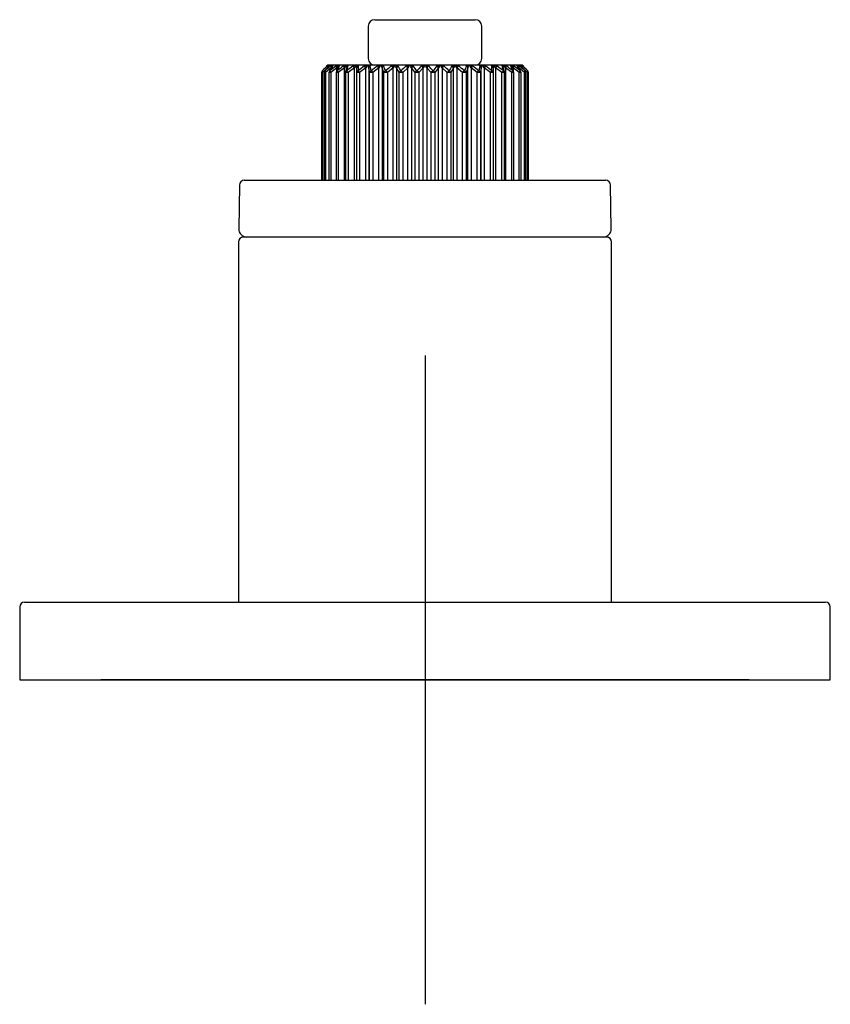
# Model space of a CAD drawing. Units: millimetres. Extents: x -21 to 507, y -35 to 519.
# Drawn here: x 206 to 256, y 337 to 398 of the extents above; entities that cross this region are included whole.
import ezdxf
from ezdxf.lldxf.tags import DXFTag

# ---------------------------------------------------------------- set-up
doc = ezdxf.new("R2010")
doc.units = ezdxf.units.MM
doc.layers.add('Default', color=7, linetype='Continuous')
doc.layers.add('DV1_Default', color=7, linetype='Continuous')
tags = doc.linetypes.add('CENTER2', pattern=[28.575, 19.05, -3.175, 3.175, -3.175]).pattern_tags.tags
tags[10:11] = [DXFTag(74, 4), DXFTag(75, 0), DXFTag(340, '0'), DXFTag(46, 0.0), DXFTag(50, 0.0), DXFTag(44, 0.0), DXFTag(45, 0.0)]
tags[8:9] = [DXFTag(74, 4), DXFTag(75, 0), DXFTag(340, '0'), DXFTag(46, 0.0), DXFTag(50, 0.0), DXFTag(44, 0.0), DXFTag(45, 0.0)]
tags[6:7] = [DXFTag(74, 4), DXFTag(75, 0), DXFTag(340, '0'), DXFTag(46, 0.0), DXFTag(50, 0.0), DXFTag(44, 0.0), DXFTag(45, 0.0)]
tags[4:5] = [DXFTag(74, 4), DXFTag(75, 0), DXFTag(340, '0'), DXFTag(46, 0.0), DXFTag(50, 0.0), DXFTag(44, 0.0), DXFTag(45, 0.0)]

# ---------------------------------------------------------------- blocks, each defined once
blk = doc.blocks.new('SEANNOT_GROUP2')
at = {"layer": 'Default', "color": 7, "linetype": 'CENTER2'}
for p, q in [((231.35, 377.497), (231.35, 337.497)), ((251.35, 357.497), (211.35, 357.497))]:
    blk.add_line(p, q, dxfattribs=at)
blk = doc.blocks.new('SE')
at = {"layer": 'DV1_Default', "color": 7, "linetype": 'Continuous'}
for p, q in [((228.25, 398.197), (234.45, 398.197)), ((227.85, 397.797), (227.85, 395.797)), ((234.85, 395.797), (234.85, 397.797)), ((225.565, 395.238), (225.209, 394.937)), ((225.352, 395.397), (225.3, 395.344)), ((225.34, 395.344), (225.402, 395.397)), ((225.402, 395.397), (225.352, 395.397)), ((225.45, 395.397), (225.402, 395.397)), ((225.45, 395.397), (225.409, 395.344)), ((225.598, 395.397), (225.45, 395.397)), ((225.529, 395.344), (225.598, 395.397)), ((225.913, 395.238), (225.534, 394.937)), ((225.6, 395.291), (225.565, 395.238)), ((225.565, 395.183), (225.565, 395.238)), ((225.693, 395.397), (225.598, 395.397)), ((225.693, 395.397), (225.665, 395.344)), ((225.936, 395.397), (225.693, 395.397)), ((225.86, 395.344), (225.936, 395.397)), ((225.95, 395.291), (225.913, 395.238)), ((225.913, 395.06), (225.913, 395.238)), ((226.075, 395.397), (225.936, 395.397)), ((226.394, 395.238), (226.002, 394.937)), ((226.075, 395.397), (226.06, 395.344)), ((226.407, 395.397), (226.075, 395.397)), ((226.326, 395.344), (226.407, 395.397)), ((226.434, 395.291), (226.394, 395.238)), ((226.394, 388.297), (226.394, 395.238)), ((226.588, 395.397), (226.407, 395.397)), ((226.451, 394.937), (226.521, 395.238)), ((226.522, 395.273), (226.523, 395.291)), ((226.588, 395.397), (226.585, 395.344)), ((227, 395.397), (226.588, 395.397)), ((226.997, 395.238), (226.602, 394.937)), ((226.917, 395.344), (227, 395.397)), ((227.039, 395.291), (226.997, 395.238)), ((226.997, 388.297), (226.997, 395.238)), ((227.217, 395.397), (227, 395.397)), ((227.142, 394.937), (227.15, 395.238)), ((227.15, 395.238), (227.145, 395.291)), ((227.7, 395.397), (227.217, 395.397)), ((227.217, 395.397), (227.228, 395.344)), ((227.228, 395.344), (227.224, 395.043)), ((227.708, 395.238), (227.319, 394.937)), ((227.616, 395.344), (227.7, 395.397)), ((227.948, 395.397), (227.7, 395.397)), ((227.75, 395.291), (227.708, 395.238)), ((227.708, 388.297), (227.708, 395.238)), ((227.883, 395.238), (227.871, 395.291)), ((227.883, 395.238), (227.883, 388.297)), ((227.937, 394.937), (227.883, 395.238)), ((228.49, 395.397), (227.948, 395.397)), ((227.948, 395.397), (227.972, 395.344)), ((228.508, 395.238), (228.135, 394.937)), ((228.407, 395.344), (228.49, 395.397)), ((228.764, 395.397), (228.49, 395.397)), ((228.549, 395.291), (228.508, 395.238)), ((228.508, 388.297), (228.508, 395.238)), ((228.701, 395.238), (228.683, 395.291)), ((228.701, 395.238), (228.701, 388.297)), ((228.816, 394.937), (228.701, 395.238)), ((229.351, 395.397), (228.764, 395.397)), ((228.764, 395.397), (228.8, 395.344)), ((229.378, 395.238), (229.03, 394.937)), ((229.271, 395.344), (229.351, 395.397)), ((229.642, 395.397), (229.351, 395.397)), ((229.418, 395.291), (229.378, 395.238)), ((229.378, 388.297), (229.378, 395.238)), ((229.584, 395.238), (229.561, 395.291)), ((229.584, 395.238), (229.584, 388.297)), ((229.757, 394.937), (229.584, 395.238)), ((230.26, 395.397), (229.642, 395.397)), ((229.642, 395.397), (229.69, 395.344)), ((230.297, 395.238), (229.982, 394.937)), ((230.186, 395.344), (230.26, 395.397)), ((230.563, 395.397), (230.26, 395.397)), ((230.334, 395.291), (230.297, 395.238)), ((230.297, 388.297), (230.297, 395.238)), ((230.511, 395.238), (230.482, 395.291)), ((230.511, 395.238), (230.511, 388.297)), ((230.737, 394.937), (230.511, 395.238)), ((231.197, 395.397), (230.563, 395.397)), ((230.563, 395.397), (230.621, 395.344)), ((231.242, 395.238), (230.968, 394.937)), ((231.13, 395.344), (231.197, 395.397)), ((231.503, 395.397), (231.197, 395.397)), ((231.275, 395.291), (231.242, 395.238)), ((231.242, 388.297), (231.242, 395.238)), ((231.458, 395.238), (231.425, 395.291)), ((231.458, 395.238), (231.458, 388.297)), ((231.732, 394.937), (231.458, 395.238)), ((232.137, 395.397), (231.503, 395.397)), ((231.503, 395.397), (231.57, 395.344)), ((232.189, 395.238), (231.963, 394.937)), ((232.079, 395.344), (232.137, 395.397)), ((232.44, 395.397), (232.137, 395.397)), ((232.218, 395.291), (232.189, 395.238)), ((232.189, 388.297), (232.189, 395.238)), ((232.403, 395.238), (232.366, 395.291)), ((232.403, 395.238), (232.403, 388.297)), ((232.718, 394.937), (232.403, 395.238)), ((233.058, 395.397), (232.44, 395.397)), ((232.44, 395.397), (232.514, 395.344)), ((233.116, 395.238), (232.943, 394.937)), ((233.01, 395.344), (233.058, 395.397)), ((233.349, 395.397), (233.058, 395.397)), ((233.139, 395.291), (233.116, 395.238)), ((233.116, 388.297), (233.116, 395.238)), ((233.322, 395.238), (233.282, 395.291)), ((233.322, 395.238), (233.322, 388.297)), ((233.67, 394.937), (233.322, 395.238)), ((233.936, 395.397), (233.349, 395.397)), ((233.349, 395.397), (233.429, 395.344)), ((233.999, 395.238), (233.884, 394.937)), ((233.9, 395.344), (233.936, 395.397)), ((234.21, 395.397), (233.936, 395.397)), ((234.017, 395.291), (233.999, 395.238)), ((233.999, 388.297), (233.999, 395.238)), ((234.192, 395.238), (234.151, 395.291)), ((234.192, 395.238), (234.192, 388.297)), ((234.565, 394.937), (234.192, 395.238)), ((234.752, 395.397), (234.21, 395.397)), ((234.21, 395.397), (234.293, 395.344)), ((234.728, 395.344), (234.752, 395.397)), ((235, 395.397), (234.752, 395.397)), ((234.817, 395.238), (234.763, 394.937)), ((234.829, 395.291), (234.817, 395.238)), ((234.817, 388.297), (234.817, 395.238)), ((234.992, 395.238), (234.95, 395.291)), ((234.992, 395.238), (234.992, 388.297)), ((235.381, 394.937), (234.992, 395.238)), ((235.483, 395.397), (235, 395.397)), ((235, 395.397), (235.084, 395.344)), ((235.472, 395.344), (235.483, 395.397)), ((235.477, 395.043), (235.472, 395.344)), ((235.7, 395.397), (235.483, 395.397)), ((235.555, 395.291), (235.55, 395.238)), ((235.55, 395.238), (235.558, 394.937)), ((235.703, 395.238), (235.661, 395.291)), ((236.112, 395.397), (235.7, 395.397)), ((235.7, 395.397), (235.783, 395.344)), ((235.703, 395.238), (235.703, 388.297)), ((236.098, 394.937), (235.703, 395.238)), ((236.293, 395.397), (236.112, 395.397)), ((236.115, 395.344), (236.112, 395.397)), ((236.177, 395.291), (236.178, 395.273)), ((236.179, 395.238), (236.249, 394.937)), ((236.306, 395.238), (236.266, 395.291)), ((236.625, 395.397), (236.293, 395.397)), ((236.293, 395.397), (236.374, 395.344)), ((236.306, 395.238), (236.306, 388.297)), ((236.698, 394.937), (236.306, 395.238)), ((236.764, 395.397), (236.625, 395.397)), ((236.64, 395.344), (236.625, 395.397)), ((236.787, 395.238), (236.75, 395.291)), ((237.007, 395.397), (236.764, 395.397)), ((236.764, 395.397), (236.84, 395.344)), ((236.787, 395.238), (236.787, 395.059)), ((237.166, 394.937), (236.787, 395.238)), ((237.102, 395.397), (237.007, 395.397)), ((237.035, 395.344), (237.007, 395.397)), ((237.135, 395.238), (237.1, 395.291)), ((237.25, 395.397), (237.102, 395.397)), ((237.102, 395.397), (237.172, 395.344)), ((237.135, 395.238), (237.135, 395.183)), ((237.491, 394.937), (237.135, 395.238)), ((237.298, 395.397), (237.25, 395.397)), ((237.291, 395.344), (237.25, 395.397)), ((237.348, 395.397), (237.298, 395.397)), ((237.298, 395.397), (237.36, 395.344)), ((237.4, 395.344), (237.348, 395.397)), ((225.036, 394.937), (224.971, 394.937)), ((224.971, 394.937), (224.971, 388.297)), ((225.228, 395.115), (225.036, 394.937)), ((225.036, 394.937), (225.036, 388.297)), ((225.209, 394.937), (225.125, 394.937)), ((225.125, 394.937), (225.125, 388.297)), ((225.209, 394.937), (225.209, 388.297)), ((225.534, 394.937), (225.428, 394.937)), ((225.428, 394.937), (225.428, 388.297)), ((225.534, 394.937), (225.534, 388.297)), ((226.002, 394.937), (225.873, 394.937)), ((225.873, 394.937), (225.873, 388.297)), ((226.002, 394.937), (226.002, 388.297)), ((226.602, 394.937), (226.449, 394.937)), ((226.449, 394.937), (226.449, 388.297)), ((226.602, 394.937), (226.602, 388.297)), ((227.319, 394.937), (227.142, 394.937)), ((227.142, 388.297), (227.142, 394.937)), ((227.319, 394.937), (227.319, 388.297)), ((228.135, 394.937), (227.937, 394.937)), ((227.937, 388.297), (227.937, 394.937)), ((228.135, 394.937), (228.135, 388.297)), ((229.03, 394.937), (228.816, 394.937)), ((228.816, 388.297), (228.816, 394.937)), ((229.03, 394.937), (229.03, 388.297)), ((229.982, 394.937), (229.757, 394.937)), ((229.757, 388.297), (229.757, 394.937)), ((229.982, 394.937), (229.982, 388.297)), ((230.968, 394.937), (230.737, 394.937)), ((230.737, 388.297), (230.737, 394.937)), ((230.968, 394.937), (230.968, 388.297)), ((231.963, 394.937), (231.732, 394.937)), ((231.732, 388.297), (231.732, 394.937)), ((231.963, 394.937), (231.963, 388.297)), ((232.943, 394.937), (232.718, 394.937)), ((232.718, 388.297), (232.718, 394.937)), ((232.943, 394.937), (232.943, 388.297)), ((233.884, 394.937), (233.67, 394.937)), ((233.67, 388.297), (233.67, 394.937)), ((233.884, 394.937), (233.884, 388.297)), ((234.763, 394.937), (234.565, 394.937)), ((234.565, 388.297), (234.565, 394.937)), ((234.763, 394.937), (234.763, 388.297)), ((235.558, 394.937), (235.381, 394.937)), ((235.381, 388.297), (235.381, 394.937)), ((235.558, 394.937), (235.558, 388.297)), ((236.251, 394.937), (236.098, 394.937)), ((236.098, 388.297), (236.098, 394.937)), ((236.251, 388.297), (236.251, 394.937)), ((236.827, 394.937), (236.698, 394.937)), ((236.698, 388.297), (236.698, 394.937)), ((236.827, 388.297), (236.827, 394.937)), ((237.272, 394.937), (237.166, 394.937)), ((237.166, 388.297), (237.166, 394.937)), ((237.272, 388.297), (237.272, 394.937)), ((237.664, 394.937), (237.471, 395.116)), ((237.575, 394.937), (237.491, 394.937)), ((237.491, 388.297), (237.491, 394.937)), ((237.575, 388.297), (237.575, 394.937)), ((237.729, 394.937), (237.664, 394.937)), ((237.664, 388.297), (237.664, 394.937)), ((237.729, 388.297), (237.729, 394.937)), ((219.906, 388.002), (219.859, 385.306)), ((220.206, 388.297), (242.494, 388.297)), ((242.841, 385.306), (242.794, 388.002)), ((219.85, 384.497), (219.85, 362.297)), ((242.55, 384.797), (220.15, 384.797)), ((242.85, 362.297), (242.85, 384.497)), ((206.35, 361.997), (206.35, 357.497)), ((206.65, 362.297), (256.05, 362.297)), ((219.85, 362.297), (242.85, 362.297)), ((256.35, 357.497), (256.35, 361.997)), ((206.35, 357.497), (256.35, 357.497))]:
    blk.add_line(p, q, dxfattribs=at)
for centre, radius, start, end in [((228.25, 397.797), 0.4, 90, 180), ((234.45, 397.797), 0.4, 0, 90), ((228.25, 395.797), 0.4, 180, 270), ((234.45, 395.797), 0.4, 270, 0), ((241.443, 377.604), 23.958, 132.23012, 133.28792), ((241.684, 379.526), 22.773, 136.00527, 137.04638), ((241.76, 375.696), 25.486, 129.56083, 130.60927), ((242.342, 381.699), 21.746, 141.13673, 142.14576), ((224.934, 395.722), 0.606, 319.75818, 325.49468), ((242.249, 374.211), 26.743, 127.7942, 128.83195), ((244.324, 383.656), 22.018, 147.93968, 148.85718), ((225.479, 395.427), 0.192, 324.99525, 335.28986), ((232.791, 392.216), 7.443, 155.54462, 158.08582), ((242.819, 373.298), 27.533, 126.80072, 127.83158), ((249.66, 385.162), 25.703, 156.66362, 157.39068), ((243.419, 373.049), 27.737, 126.50846, 127.53863), ((268.548, 385.864), 43.02, 167.27022, 167.67991), ((244.02, 373.492), 27.324, 126.89644, 127.93285), ((187.994, 387.485), 40.743, 10.69135, 11.1214), ((244.621, 374.586), 26.339, 127.99252, 129.04149), ((206.074, 386.181), 24.504, 21.20335, 21.95844), ((245.242, 376.227), 24.91, 129.87622, 130.94173), ((211.67, 384.534), 21.014, 30.00857, 30.95868), ((245.946, 378.257), 23.245, 132.68582, 133.76658), ((214.213, 382.515), 20.828, 36.97779, 38.01903), ((246.86, 380.483), 21.64, 136.62699, 137.71118), ((215.622, 380.281), 21.937, 42.29617, 43.36566), ((248.253, 382.695), 20.533, 141.97348, 143.02969), ((216.543, 378.032), 23.553, 46.2405, 47.30711), ((250.76, 384.693), 20.7, 149.03413, 149.99863), ((217.249, 375.981), 25.233, 49.06508, 50.11697), ((256.27, 386.322), 24.12, 158.03556, 158.80266), ((217.871, 374.324), 26.674, 50.9651, 52.00088), ((274.07, 387.607), 40.096, 168.87512, 169.31213), ((218.47, 373.218), 27.669, 52.07362, 53.0971), ((219.071, 372.77), 28.087, 52.46779, 53.48512), ((194.905, 386.031), 42.249, 12.31635, 12.73352), ((219.669, 373.02), 27.882, 52.17488, 53.19282), ((213.433, 385.329), 25.276, 22.60318, 23.34252), ((231.247, 392.742), 6.006, 22.03051, 25.15232), ((220.238, 373.941), 27.087, 51.17464, 52.19921), ((218.667, 383.836), 21.675, 31.13558, 32.06756), ((237.302, 395.47), 0.284, 205.93341, 213.68229), ((220.724, 375.439), 25.82, 49.39753, 50.43238), ((238, 395.897), 0.897, 215.48901, 219.51742), ((220.608, 381.896), 21.428, 37.84675, 38.87075), ((221.037, 377.366), 24.282, 46.71914, 47.76282), ((221.246, 379.743), 22.457, 42.94628, 44.00207), ((225.121, 394.937), 0.15, 136.99903, 180), ((225.275, 394.937), 0.15, 142.01575, 180), ((225.578, 394.937), 0.15, 148.62046, 180), ((226.023, 394.937), 0.15, 157.02481, 180), ((226.599, 394.937), 0.15, 167.17922, 180), ((236.101, 394.937), 0.15, 0, 12.82078), ((236.677, 394.937), 0.15, 0, 22.97519), ((237.122, 394.937), 0.15, 0, 31.37954), ((237.425, 394.937), 0.15, 0, 37.98425), ((237.579, 394.937), 0.15, 0, 43.00097), ((220.206, 387.997), 0.3, 90, 179), ((242.494, 387.997), 0.3, 1, 90), ((220.359, 385.297), 0.5, 179, 270), ((242.341, 385.297), 0.5, 270, 1), ((220.15, 384.497), 0.3, 90, 180), ((242.55, 384.497), 0.3, 0, 90), ((206.65, 361.997), 0.3, 90, 180), ((256.05, 361.997), 0.3, 0, 90)]:
    blk.add_arc(centre, radius, start, end, dxfattribs=at)
for centre, major_axis, ratio, start_param, end_param in [((225.446, 395.238), (-0.101, 0.111), 0.458284, 0.095944, 0.938148), ((225.507, 395.291), (-0.096, 0.115), 0.687022, 0.127967, 0.864322), ((225.513, 395.238), (0.117, -0.094), 0.63911, 2.96391, 3.155361), ((225.554, 395.291), (0.124, -0.085), 0.82616, 2.911634, 3.1501), ((225.631, 395.238), (-0.096, 0.115), 0.349747, 0.208486, 1.288689), ((225.7, 395.291), (-0.086, 0.123), 0.591104, 0.25217, 1.176651), ((225.764, 395.238), (0.127, -0.08), 0.706946, 2.791143, 3.152492), ((225.793, 395.291), (0.139, -0.056), 0.865956, 2.651019, 3.115104), ((225.956, 395.238), (-0.092, 0.118), 0.232598, 0.3113, 1.391503), ((226.032, 395.291), (-0.079, 0.127), 0.480632, 0.355005, 1.279486), ((226.152, 395.238), (0.137, -0.06), 0.757375, 2.587249, 3.148881), ((226.169, 395.291), (0.149, -0.016), 0.884429, 2.334667, 3.123043), ((226.414, 395.238), (-0.09, 0.12), 0.109722, 0.408186, 1.488389), ((226.495, 395.291), (-0.075, 0.13), 0.358326, 0.443811, 1.368292), ((226.669, 395.238), (0.146, -0.034), 0.789155, 3.151191, 3.432118), ((226.669, 395.238), (0.146, -0.034), 0.789155, 2.351915, 3.151191), ((226.672, 395.291), (-0.147, -0.029), 0.881124, 5.140995, 6.065476), ((226.994, 395.238), (0.09, -0.12), 0.015856, 1.558971, 2.639174), ((227.077, 395.291), (-0.071, 0.132), 0.227195, 0.523758, 1.448239), ((227.29, 395.291), (-0.135, -0.066), 0.856123, 4.839317, 5.763798), ((227.3, 395.238), (0.15, -0.004), 0.801503, 2.094472, 3.174675), ((227.681, 395.238), (0.091, -0.12), 0.141044, 1.46436, 2.544563), ((227.765, 395.291), (-0.07, 0.133), 0.090471, 0.598694, 1.523175), ((228.009, 395.291), (-0.119, -0.092), 0.810042, 4.597345, 5.521826), ((228.031, 395.238), (-0.148, -0.027), 0.794116, 4.975836, 6.056038), ((228.459, 395.238), (0.093, -0.118), 0.262758, 1.366306, 2.446508), ((228.541, 395.291), (0.07, -0.133), 0.048481, 1.545359, 2.46984), ((228.809, 395.291), (-0.104, -0.108), 0.744014, 4.410942, 5.335423), ((228.844, 395.238), (-0.14, -0.054), 0.767174, 4.7336, 5.813803), ((229.308, 395.238), (0.097, -0.115), 0.378003, 1.261427, 2.34163), ((229.386, 395.291), (-0.071, 0.132), 0.186239, 4.612895, 5.537376), ((229.673, 395.291), (0.093, 0.118), 0.659667, 1.124249, 2.04873), ((229.719, 395.238), (0.129, 0.076), 0.721343, 1.379922, 2.460125), ((230.207, 395.238), (-0.102, 0.11), 0.48394, 4.287338, 5.367541), ((230.28, 395.291), (-0.073, 0.131), 0.319412, 4.534828, 5.459309), ((230.577, 395.291), (0.084, 0.124), 0.559076, 1.00746, 1.931941), ((230.634, 395.238), (0.119, 0.091), 0.65775, 1.199692, 2.279894), ((231.134, 395.238), (-0.11, 0.102), 0.57796, 4.156015, 5.236218), ((231.199, 395.291), (-0.078, 0.128), 0.444719, 4.449176, 5.373656), ((231.501, 395.291), (0.078, 0.128), 0.444719, 0.909529, 1.83401), ((231.566, 395.238), (0.11, 0.102), 0.57796, 1.046967, 2.12717), ((232.066, 395.238), (-0.119, 0.091), 0.65775, 4.003291, 5.083494), ((232.123, 395.291), (-0.084, 0.124), 0.559076, 4.351244, 5.275725), ((232.42, 395.291), (0.073, 0.131), 0.319412, 0.823876, 1.748357), ((232.493, 395.238), (0.102, 0.11), 0.48394, 0.915645, 1.995848), ((232.981, 395.238), (-0.129, 0.076), 0.721343, 3.823061, 4.903263), ((233.027, 395.291), (-0.093, 0.118), 0.659667, 4.234456, 5.158937), ((233.314, 395.291), (0.071, 0.132), 0.186239, 0.74581, 1.67029), ((233.392, 395.238), (0.097, 0.115), 0.378003, 0.799963, 1.880166), ((233.856, 395.238), (0.14, -0.054), 0.767174, 0.469382, 1.549585), ((233.891, 395.291), (-0.104, 0.108), 0.744014, 4.089355, 5.013836), ((234.159, 395.291), (0.07, 0.133), 0.048481, 0.671753, 1.596234), ((234.241, 395.238), (0.093, 0.118), 0.262758, 0.695084, 1.775287), ((234.669, 395.238), (0.148, -0.027), 0.794116, 0.227147, 1.30735), ((234.691, 395.291), (-0.119, 0.092), 0.810042, 3.902952, 4.827433), ((234.935, 395.291), (0.07, 0.133), 0.090471, 4.76001, 5.684491), ((235.019, 395.238), (0.091, 0.12), 0.141044, 0.597029, 1.677232), ((235.4, 395.238), (-0.15, -0.004), 0.801503, 3.108511, 4.188713), ((235.41, 395.291), (0.135, -0.066), 0.856123, 0.519387, 1.443868), ((235.623, 395.291), (0.071, 0.132), 0.227195, 4.834946, 5.759427), ((235.706, 395.238), (0.09, 0.12), 0.015856, 0.502419, 1.582622), ((236.028, 395.291), (0.147, -0.029), 0.881124, 0.217709, 1.14219), ((236.031, 395.238), (-0.146, -0.034), 0.789155, 3.137256, 3.93127), ((236.031, 395.238), (-0.146, -0.034), 0.789155, 2.851067, 3.137256), ((236.205, 395.291), (0.075, 0.13), 0.358326, 4.914894, 5.839374), ((236.286, 395.238), (0.09, 0.12), 0.109722, 4.794796, 5.874999), ((236.531, 395.291), (-0.149, -0.016), 0.884429, 3.139871, 3.948518), ((236.548, 395.238), (-0.137, -0.06), 0.757375, 3.11929, 3.695936), ((236.668, 395.291), (0.079, 0.127), 0.480632, 5.003699, 5.92818), ((236.744, 395.238), (0.092, 0.118), 0.232598, 4.891682, 5.971885), ((236.907, 395.291), (-0.139, -0.056), 0.865956, 3.173697, 3.632167), ((236.936, 395.238), (-0.127, -0.08), 0.706946, 3.138435, 3.492043), ((237, 395.291), (0.086, 0.123), 0.591104, 5.106534, 6.031015), ((237.07, 395.238), (0.096, 0.115), 0.349747, 4.994496, 6.074699), ((237.146, 395.291), (-0.124, -0.085), 0.82616, 3.141047, 3.371551), ((237.193, 395.291), (0.096, 0.115), 0.687022, 5.408294, 6.155219), ((237.254, 395.238), (0.101, 0.111), 0.458284, 5.335285, 6.187241), ((225.121, 394.937), (-0.103, 0.109), 0.452271, 0.062245, 1.16795), ((225.121, 394.937), (0.11, -0.102), 0.548247, 3.075207, 3.141593), ((225.275, 394.937), (0.118, -0.092), 0.630724, 2.927237, 3.141593), ((225.275, 394.937), (-0.098, 0.114), 0.345158, 0.176799, 1.282504), ((225.578, 394.937), (0.128, -0.078), 0.69767, 2.754272, 3.141593), ((225.578, 394.937), (-0.094, 0.117), 0.229546, 0.281734, 1.387439), ((226.023, 394.937), (0.138, -0.059), 0.747437, 2.551858, 3.141593), ((226.023, 394.937), (-0.092, 0.118), 0.108282, 0.380783, 1.486488), ((226.599, 394.937), (0.146, -0.033), 0.7788, 2.320185, 3.141593), ((226.599, 394.937), (0.092, -0.119), 0.015648, 1.558697, 2.664402), ((227.292, 394.937), (0.15, -0.004), 0.790986, 2.068221, 3.173926), ((227.292, 394.937), (0.093, -0.118), 0.139193, 1.461913, 2.567618), ((228.086, 394.937), (-0.148, -0.026), 0.783696, 4.955308, 6.061014), ((228.086, 394.937), (0.095, -0.116), 0.259311, 1.361702, 2.467407), ((228.959, 394.937), (-0.14, -0.053), 0.757108, 4.717277, 5.822982), ((228.959, 394.937), (0.099, -0.113), 0.373043, 1.254721, 2.360426), ((229.891, 394.937), (0.131, 0.074), 0.711878, 1.3656, 2.471306), ((229.891, 394.937), (-0.104, 0.108), 0.47759, 4.278666, 5.384371), ((230.86, 394.937), (0.121, 0.089), 0.649119, 1.18553, 2.291235), ((230.86, 394.937), (-0.112, 0.1), 0.570377, 4.14569, 5.251395), ((231.84, 394.937), (0.112, 0.1), 0.570377, 1.031791, 2.137496), ((231.84, 394.937), (-0.121, 0.089), 0.649119, 3.99195, 5.097656), ((232.809, 394.937), (0.104, 0.108), 0.47759, 0.898814, 2.004519), ((232.809, 394.937), (-0.131, 0.074), 0.711878, 3.81188, 4.917585), ((233.741, 394.937), (0.099, 0.113), 0.373043, 0.781166, 1.886872), ((233.741, 394.937), (0.14, -0.053), 0.757108, 0.460203, 1.565908), ((234.614, 394.937), (0.095, 0.116), 0.259311, 0.674185, 1.779891), ((234.614, 394.937), (0.148, -0.026), 0.783696, 0.222172, 1.327877), ((235.408, 394.937), (0.093, 0.118), 0.139193, 0.573975, 1.67968), ((235.408, 394.937), (-0.15, -0.004), 0.790986, 3.109259, 4.214965), ((236.101, 394.937), (0.092, 0.119), 0.015648, 0.477191, 1.582896), ((236.101, 394.937), (-0.146, -0.033), 0.7788, 3.141593, 3.963), ((236.677, 394.937), (0.092, 0.118), 0.108282, 4.796697, 5.902402), ((236.677, 394.937), (-0.138, -0.059), 0.747437, 3.141593, 3.731328), ((237.122, 394.937), (0.094, 0.117), 0.229546, 4.895746, 6.001451), ((237.122, 394.937), (-0.128, -0.078), 0.69767, 3.141593, 3.528913), ((237.425, 394.937), (0.098, 0.114), 0.345158, 5.000681, 6.106386), ((237.425, 394.937), (-0.118, -0.092), 0.630724, 3.141593, 3.355949), ((237.579, 394.937), (0.103, 0.109), 0.452271, 5.115235, 6.220941), ((237.579, 394.937), (-0.11, -0.102), 0.548247, 3.141593, 3.207979)]:
    blk.add_ellipse(centre, major_axis=major_axis, ratio=ratio, start_param=start_param, end_param=end_param, dxfattribs=at)
for points, knots in [([(225.424, 395.358), (225.424, 395.361), (225.424, 395.364), (225.424, 395.368), (225.424, 395.369), (225.424, 395.371), (225.424, 395.372), (225.423, 395.374), (225.423, 395.375), (225.423, 395.376), (225.423, 395.376), (225.423, 395.376), (225.422, 395.376), (225.422, 395.376), (225.422, 395.376), (225.422, 395.376), (225.422, 395.375), (225.421, 395.375), (225.421, 395.374), (225.421, 395.373), (225.421, 395.372), (225.42, 395.37), (225.417, 395.359), (225.414, 395.345), (225.409, 395.331)], [0, 0, 0, 0, 0.144744, 0.144744, 0.144744, 0.214796, 0.214796, 0.214796, 0.277956, 0.277956, 0.277956, 0.31676, 0.31676, 0.31676, 0.35375, 0.35375, 0.35375, 0.391961, 0.391961, 0.391961, 0.456718, 0.456718, 0.456718, 1, 1, 1, 1]), ([(225.65, 395.329), (225.65, 395.342), (225.649, 395.356), (225.646, 395.368), (225.646, 395.369), (225.645, 395.371), (225.645, 395.372), (225.644, 395.374), (225.644, 395.375), (225.643, 395.376), (225.643, 395.376), (225.643, 395.376), (225.642, 395.376), (225.642, 395.376), (225.642, 395.376), (225.641, 395.376), (225.641, 395.375), (225.64, 395.375), (225.64, 395.374), (225.639, 395.373), (225.639, 395.372), (225.638, 395.37), (225.631, 395.354), (225.624, 395.333), (225.614, 395.315), (225.61, 395.307), (225.605, 395.299), (225.6, 395.291)], [0, 0, 0, 0, 0.273972, 0.273972, 0.273972, 0.310561, 0.310561, 0.310561, 0.34355, 0.34355, 0.34355, 0.363818, 0.363818, 0.363818, 0.383139, 0.383139, 0.383139, 0.403097, 0.403097, 0.403097, 0.436921, 0.436921, 0.436921, 0.827323, 0.827323, 0.827323, 1, 1, 1, 1]), ([(226.019, 395.307), (226.019, 395.309), (226.019, 395.311), (226.019, 395.313), (226.017, 395.331), (226.015, 395.351), (226.009, 395.368), (226.008, 395.369), (226.007, 395.371), (226.007, 395.372), (226.006, 395.374), (226.005, 395.375), (226.004, 395.376), (226.004, 395.376), (226.003, 395.376), (226.003, 395.376), (226.002, 395.376), (226.002, 395.376), (226.001, 395.376), (226.001, 395.375), (226, 395.375), (226, 395.374), (225.999, 395.373), (225.998, 395.372), (225.997, 395.37), (225.988, 395.354), (225.979, 395.333), (225.967, 395.315), (225.962, 395.307), (225.957, 395.299), (225.95, 395.291)], [0, 0, 0, 0, 0.039355, 0.039355, 0.039355, 0.370144, 0.370144, 0.370144, 0.401887, 0.401887, 0.401887, 0.430506, 0.430506, 0.430506, 0.448089, 0.448089, 0.448089, 0.46485, 0.46485, 0.46485, 0.482165, 0.482165, 0.482165, 0.511508, 0.511508, 0.511508, 0.850196, 0.850196, 0.850196, 1, 1, 1, 1]), ([(226.02, 395.311), (226.02, 395.311), (226.02, 395.309), (226.017, 395.303), (226.015, 395.298)], [0, 0, 0, 0, 0.385545, 1, 1, 1, 1]), ([(226.523, 395.291), (226.522, 395.298), (226.521, 395.306), (226.519, 395.313), (226.516, 395.331), (226.511, 395.351), (226.503, 395.368), (226.502, 395.369), (226.501, 395.371), (226.5, 395.372), (226.499, 395.374), (226.498, 395.375), (226.497, 395.376), (226.496, 395.376), (226.496, 395.376), (226.495, 395.376), (226.494, 395.376), (226.494, 395.376), (226.493, 395.376), (226.492, 395.375), (226.491, 395.375), (226.491, 395.374), (226.49, 395.373), (226.489, 395.372), (226.488, 395.37), (226.476, 395.354), (226.466, 395.333), (226.453, 395.315), (226.447, 395.307), (226.441, 395.299), (226.434, 395.291)], [0, 0, 0, 0, 0.125619, 0.125619, 0.125619, 0.426704, 0.426704, 0.426704, 0.455596, 0.455596, 0.455596, 0.481645, 0.481645, 0.481645, 0.49765, 0.49765, 0.49765, 0.512906, 0.512906, 0.512906, 0.528665, 0.528665, 0.528665, 0.555374, 0.555374, 0.555374, 0.863648, 0.863648, 0.863648, 1, 1, 1, 1]), ([(227.145, 395.291), (227.144, 395.298), (227.141, 395.306), (227.139, 395.313), (227.133, 395.331), (227.127, 395.351), (227.116, 395.368), (227.115, 395.369), (227.114, 395.371), (227.113, 395.372), (227.112, 395.374), (227.11, 395.375), (227.109, 395.376), (227.108, 395.376), (227.107, 395.376), (227.107, 395.376), (227.106, 395.376), (227.105, 395.376), (227.104, 395.376), (227.103, 395.375), (227.102, 395.375), (227.102, 395.374), (227.1, 395.373), (227.099, 395.372), (227.098, 395.37), (227.084, 395.354), (227.073, 395.333), (227.059, 395.315), (227.052, 395.307), (227.046, 395.299), (227.039, 395.291)], [0, 0, 0, 0, 0.125619, 0.125619, 0.125619, 0.426704, 0.426704, 0.426704, 0.455596, 0.455596, 0.455596, 0.481645, 0.481645, 0.481645, 0.49765, 0.49765, 0.49765, 0.512906, 0.512906, 0.512906, 0.528665, 0.528665, 0.528665, 0.555374, 0.555374, 0.555374, 0.863648, 0.863648, 0.863648, 1, 1, 1, 1]), ([(227.871, 395.291), (227.869, 395.298), (227.866, 395.306), (227.862, 395.313), (227.854, 395.331), (227.846, 395.351), (227.834, 395.368), (227.832, 395.369), (227.831, 395.371), (227.83, 395.372), (227.829, 395.374), (227.827, 395.375), (227.826, 395.376), (227.825, 395.376), (227.824, 395.376), (227.823, 395.376), (227.822, 395.376), (227.821, 395.376), (227.82, 395.376), (227.819, 395.375), (227.818, 395.375), (227.817, 395.374), (227.816, 395.373), (227.814, 395.372), (227.813, 395.37), (227.798, 395.354), (227.785, 395.333), (227.77, 395.315), (227.764, 395.307), (227.757, 395.299), (227.75, 395.291)], [0, 0, 0, 0, 0.125619, 0.125619, 0.125619, 0.426704, 0.426704, 0.426704, 0.455596, 0.455596, 0.455596, 0.481645, 0.481645, 0.481645, 0.49765, 0.49765, 0.49765, 0.512906, 0.512906, 0.512906, 0.528665, 0.528665, 0.528665, 0.555374, 0.555374, 0.555374, 0.863648, 0.863648, 0.863648, 1, 1, 1, 1]), ([(228.683, 395.291), (228.68, 395.298), (228.676, 395.306), (228.672, 395.313), (228.662, 395.331), (228.652, 395.351), (228.638, 395.368), (228.637, 395.369), (228.635, 395.371), (228.634, 395.372), (228.632, 395.374), (228.631, 395.375), (228.629, 395.376), (228.628, 395.376), (228.627, 395.376), (228.626, 395.376), (228.625, 395.376), (228.624, 395.376), (228.623, 395.376), (228.621, 395.375), (228.62, 395.375), (228.619, 395.374), (228.618, 395.373), (228.616, 395.372), (228.615, 395.37), (228.598, 395.354), (228.586, 395.333), (228.57, 395.315), (228.563, 395.307), (228.556, 395.299), (228.549, 395.291)], [0, 0, 0, 0, 0.125619, 0.125619, 0.125619, 0.426704, 0.426704, 0.426704, 0.455596, 0.455596, 0.455596, 0.481645, 0.481645, 0.481645, 0.49765, 0.49765, 0.49765, 0.512906, 0.512906, 0.512906, 0.528665, 0.528665, 0.528665, 0.555374, 0.555374, 0.555374, 0.863648, 0.863648, 0.863648, 1, 1, 1, 1]), ([(229.561, 395.291), (229.556, 395.298), (229.552, 395.306), (229.547, 395.313), (229.535, 395.331), (229.524, 395.351), (229.509, 395.368), (229.507, 395.369), (229.506, 395.371), (229.504, 395.372), (229.503, 395.374), (229.501, 395.375), (229.499, 395.376), (229.498, 395.376), (229.497, 395.376), (229.496, 395.376), (229.495, 395.376), (229.494, 395.376), (229.492, 395.376), (229.491, 395.375), (229.49, 395.375), (229.489, 395.374), (229.487, 395.373), (229.486, 395.372), (229.484, 395.37), (229.467, 395.354), (229.454, 395.333), (229.439, 395.315), (229.432, 395.307), (229.425, 395.299), (229.418, 395.291)], [0, 0, 0, 0, 0.125619, 0.125619, 0.125619, 0.426704, 0.426704, 0.426704, 0.455596, 0.455596, 0.455596, 0.481645, 0.481645, 0.481645, 0.49765, 0.49765, 0.49765, 0.512906, 0.512906, 0.512906, 0.528665, 0.528665, 0.528665, 0.555374, 0.555374, 0.555374, 0.863648, 0.863648, 0.863648, 1, 1, 1, 1]), ([(230.482, 395.291), (230.477, 395.298), (230.472, 395.306), (230.466, 395.313), (230.454, 395.331), (230.441, 395.351), (230.425, 395.368), (230.424, 395.369), (230.422, 395.371), (230.42, 395.372), (230.419, 395.374), (230.417, 395.375), (230.415, 395.376), (230.414, 395.376), (230.413, 395.376), (230.412, 395.376), (230.41, 395.376), (230.409, 395.376), (230.408, 395.376), (230.407, 395.375), (230.406, 395.375), (230.405, 395.374), (230.403, 395.373), (230.401, 395.372), (230.4, 395.37), (230.382, 395.354), (230.369, 395.333), (230.354, 395.315), (230.347, 395.307), (230.34, 395.299), (230.334, 395.291)], [0, 0, 0, 0, 0.125619, 0.125619, 0.125619, 0.426704, 0.426704, 0.426704, 0.455596, 0.455596, 0.455596, 0.481645, 0.481645, 0.481645, 0.49765, 0.49765, 0.49765, 0.512906, 0.512906, 0.512906, 0.528665, 0.528665, 0.528665, 0.555374, 0.555374, 0.555374, 0.863648, 0.863648, 0.863648, 1, 1, 1, 1]), ([(231.425, 395.291), (231.419, 395.298), (231.414, 395.306), (231.408, 395.313), (231.394, 395.331), (231.381, 395.351), (231.364, 395.368), (231.363, 395.369), (231.361, 395.371), (231.359, 395.372), (231.358, 395.374), (231.356, 395.375), (231.354, 395.376), (231.353, 395.376), (231.352, 395.376), (231.35, 395.376), (231.349, 395.376), (231.348, 395.376), (231.347, 395.376), (231.346, 395.375), (231.345, 395.375), (231.343, 395.374), (231.342, 395.373), (231.34, 395.372), (231.338, 395.37), (231.321, 395.354), (231.308, 395.333), (231.294, 395.315), (231.287, 395.307), (231.281, 395.299), (231.275, 395.291)], [0, 0, 0, 0, 0.125619, 0.125619, 0.125619, 0.426704, 0.426704, 0.426704, 0.455596, 0.455596, 0.455596, 0.481645, 0.481645, 0.481645, 0.49765, 0.49765, 0.49765, 0.512906, 0.512906, 0.512906, 0.528665, 0.528665, 0.528665, 0.555374, 0.555374, 0.555374, 0.863648, 0.863648, 0.863648, 1, 1, 1, 1]), ([(232.366, 395.291), (232.36, 395.298), (232.354, 395.306), (232.348, 395.313), (232.333, 395.331), (232.32, 395.351), (232.303, 395.368), (232.302, 395.369), (232.3, 395.371), (232.298, 395.372), (232.296, 395.374), (232.295, 395.375), (232.293, 395.376), (232.292, 395.376), (232.29, 395.376), (232.289, 395.376), (232.288, 395.376), (232.287, 395.376), (232.286, 395.376), (232.285, 395.375), (232.283, 395.375), (232.282, 395.374), (232.281, 395.373), (232.279, 395.372), (232.277, 395.37), (232.26, 395.354), (232.248, 395.333), (232.235, 395.315), (232.229, 395.307), (232.223, 395.299), (232.218, 395.291)], [0, 0, 0, 0, 0.125619, 0.125619, 0.125619, 0.426704, 0.426704, 0.426704, 0.455596, 0.455596, 0.455596, 0.481645, 0.481645, 0.481645, 0.49765, 0.49765, 0.49765, 0.512906, 0.512906, 0.512906, 0.528665, 0.528665, 0.528665, 0.555374, 0.555374, 0.555374, 0.863648, 0.863648, 0.863648, 1, 1, 1, 1]), ([(233.282, 395.291), (233.276, 395.298), (233.269, 395.306), (233.263, 395.313), (233.248, 395.331), (233.235, 395.351), (233.218, 395.368), (233.217, 395.369), (233.215, 395.371), (233.214, 395.372), (233.212, 395.374), (233.21, 395.375), (233.208, 395.376), (233.207, 395.376), (233.206, 395.376), (233.205, 395.376), (233.204, 395.376), (233.203, 395.376), (233.202, 395.376), (233.2, 395.375), (233.199, 395.375), (233.198, 395.374), (233.197, 395.373), (233.195, 395.372), (233.194, 395.37), (233.177, 395.354), (233.166, 395.333), (233.154, 395.315), (233.149, 395.307), (233.144, 395.299), (233.139, 395.291)], [0, 0, 0, 0, 0.125619, 0.125619, 0.125619, 0.426704, 0.426704, 0.426704, 0.455596, 0.455596, 0.455596, 0.481645, 0.481645, 0.481645, 0.49765, 0.49765, 0.49765, 0.512906, 0.512906, 0.512906, 0.528665, 0.528665, 0.528665, 0.555374, 0.555374, 0.555374, 0.863648, 0.863648, 0.863648, 1, 1, 1, 1]), ([(234.151, 395.291), (234.144, 395.298), (234.138, 395.306), (234.131, 395.313), (234.116, 395.331), (234.103, 395.351), (234.088, 395.368), (234.086, 395.369), (234.085, 395.371), (234.083, 395.372), (234.082, 395.374), (234.08, 395.375), (234.078, 395.376), (234.077, 395.376), (234.076, 395.376), (234.075, 395.376), (234.074, 395.376), (234.073, 395.376), (234.072, 395.376), (234.071, 395.375), (234.07, 395.375), (234.069, 395.374), (234.067, 395.373), (234.066, 395.372), (234.064, 395.37), (234.049, 395.354), (234.039, 395.333), (234.029, 395.315), (234.025, 395.307), (234.021, 395.299), (234.017, 395.291)], [0, 0, 0, 0, 0.125619, 0.125619, 0.125619, 0.426704, 0.426704, 0.426704, 0.455596, 0.455596, 0.455596, 0.481645, 0.481645, 0.481645, 0.49765, 0.49765, 0.49765, 0.512906, 0.512906, 0.512906, 0.528665, 0.528665, 0.528665, 0.555374, 0.555374, 0.555374, 0.863648, 0.863648, 0.863648, 1, 1, 1, 1]), ([(234.95, 395.291), (234.944, 395.298), (234.937, 395.306), (234.931, 395.313), (234.916, 395.331), (234.904, 395.351), (234.89, 395.368), (234.888, 395.369), (234.887, 395.371), (234.885, 395.372), (234.884, 395.374), (234.882, 395.375), (234.881, 395.376), (234.88, 395.376), (234.879, 395.376), (234.878, 395.376), (234.877, 395.376), (234.876, 395.376), (234.875, 395.376), (234.874, 395.375), (234.873, 395.375), (234.872, 395.374), (234.871, 395.373), (234.87, 395.372), (234.868, 395.37), (234.855, 395.354), (234.847, 395.333), (234.838, 395.315), (234.835, 395.307), (234.832, 395.299), (234.829, 395.291)], [0, 0, 0, 0, 0.125619, 0.125619, 0.125619, 0.426704, 0.426704, 0.426704, 0.455596, 0.455596, 0.455596, 0.481645, 0.481645, 0.481645, 0.49765, 0.49765, 0.49765, 0.512906, 0.512906, 0.512906, 0.528665, 0.528665, 0.528665, 0.555374, 0.555374, 0.555374, 0.863648, 0.863648, 0.863648, 1, 1, 1, 1]), ([(235.661, 395.291), (235.655, 395.298), (235.649, 395.306), (235.643, 395.313), (235.629, 395.331), (235.617, 395.351), (235.604, 395.368), (235.603, 395.369), (235.602, 395.371), (235.6, 395.372), (235.599, 395.374), (235.598, 395.375), (235.597, 395.376), (235.596, 395.376), (235.595, 395.376), (235.594, 395.376), (235.593, 395.376), (235.592, 395.376), (235.591, 395.376), (235.591, 395.375), (235.59, 395.375), (235.589, 395.374), (235.588, 395.373), (235.587, 395.372), (235.586, 395.37), (235.574, 395.354), (235.568, 395.333), (235.562, 395.315), (235.559, 395.307), (235.557, 395.299), (235.555, 395.291)], [0, 0, 0, 0, 0.125619, 0.125619, 0.125619, 0.426704, 0.426704, 0.426704, 0.455596, 0.455596, 0.455596, 0.481645, 0.481645, 0.481645, 0.49765, 0.49765, 0.49765, 0.512906, 0.512906, 0.512906, 0.528665, 0.528665, 0.528665, 0.555374, 0.555374, 0.555374, 0.863648, 0.863648, 0.863648, 1, 1, 1, 1]), ([(236.266, 395.291), (236.26, 395.298), (236.254, 395.306), (236.249, 395.313), (236.236, 395.331), (236.225, 395.351), (236.214, 395.368), (236.213, 395.369), (236.212, 395.371), (236.211, 395.372), (236.21, 395.374), (236.209, 395.375), (236.208, 395.376), (236.207, 395.376), (236.206, 395.376), (236.206, 395.376), (236.205, 395.376), (236.204, 395.376), (236.203, 395.376), (236.203, 395.375), (236.202, 395.375), (236.202, 395.374), (236.201, 395.373), (236.2, 395.372), (236.199, 395.37), (236.189, 395.354), (236.185, 395.333), (236.181, 395.315), (236.179, 395.307), (236.178, 395.299), (236.177, 395.291)], [0, 0, 0, 0, 0.125619, 0.125619, 0.125619, 0.426704, 0.426704, 0.426704, 0.455596, 0.455596, 0.455596, 0.481645, 0.481645, 0.481645, 0.49765, 0.49765, 0.49765, 0.512906, 0.512906, 0.512906, 0.528665, 0.528665, 0.528665, 0.555374, 0.555374, 0.555374, 0.863648, 0.863648, 0.863648, 1, 1, 1, 1]), ([(236.687, 395.294), (236.685, 395.298), (236.681, 395.306), (236.68, 395.311), (236.68, 395.311), (236.68, 395.311)], [0, 0, 0, 0, 0.407194, 0.977672, 1, 1, 1, 1]), ([(236.75, 395.291), (236.744, 395.298), (236.739, 395.306), (236.734, 395.313), (236.722, 395.331), (236.713, 395.351), (236.704, 395.368), (236.704, 395.369), (236.703, 395.371), (236.702, 395.372), (236.701, 395.374), (236.7, 395.375), (236.699, 395.376), (236.699, 395.376), (236.698, 395.376), (236.698, 395.376), (236.697, 395.376), (236.696, 395.376), (236.696, 395.376), (236.695, 395.375), (236.695, 395.375), (236.694, 395.374), (236.694, 395.373), (236.693, 395.372), (236.692, 395.37), (236.686, 395.354), (236.683, 395.333), (236.682, 395.315), (236.681, 395.312), (236.681, 395.309), (236.681, 395.307)], [0, 0, 0, 0, 0.137836, 0.137836, 0.137836, 0.468204, 0.468204, 0.468204, 0.499906, 0.499906, 0.499906, 0.528489, 0.528489, 0.528489, 0.54605, 0.54605, 0.54605, 0.56279, 0.56279, 0.56279, 0.580082, 0.580082, 0.580082, 0.609388, 0.609388, 0.609388, 0.947644, 0.947644, 0.947644, 1, 1, 1, 1]), ([(237.1, 395.291), (237.095, 395.298), (237.091, 395.306), (237.087, 395.313), (237.077, 395.331), (237.069, 395.351), (237.063, 395.368), (237.062, 395.369), (237.062, 395.371), (237.061, 395.372), (237.06, 395.374), (237.06, 395.375), (237.059, 395.376), (237.059, 395.376), (237.058, 395.376), (237.058, 395.376), (237.057, 395.376), (237.057, 395.376), (237.057, 395.376), (237.056, 395.375), (237.056, 395.375), (237.056, 395.374), (237.055, 395.373), (237.055, 395.372), (237.055, 395.37), (237.051, 395.359), (237.05, 395.344), (237.05, 395.33)], [0, 0, 0, 0, 0.160115, 0.160115, 0.160115, 0.543882, 0.543882, 0.543882, 0.580708, 0.580708, 0.580708, 0.613911, 0.613911, 0.613911, 0.63431, 0.63431, 0.63431, 0.653755, 0.653755, 0.653755, 0.673843, 0.673843, 0.673843, 0.707886, 0.707886, 0.707886, 1, 1, 1, 1])]:
    blk.add_open_spline(points, degree=3, knots=knots, dxfattribs=at)

msp = doc.modelspace()

# ---------------------------------------------------------------- block references
at = {"layer": 'Default'}
for name in ['SE', 'SEANNOT_GROUP2']:
    msp.add_blockref(name, (0, 0), dxfattribs=at)

doc.saveas('drawing.dxf')
